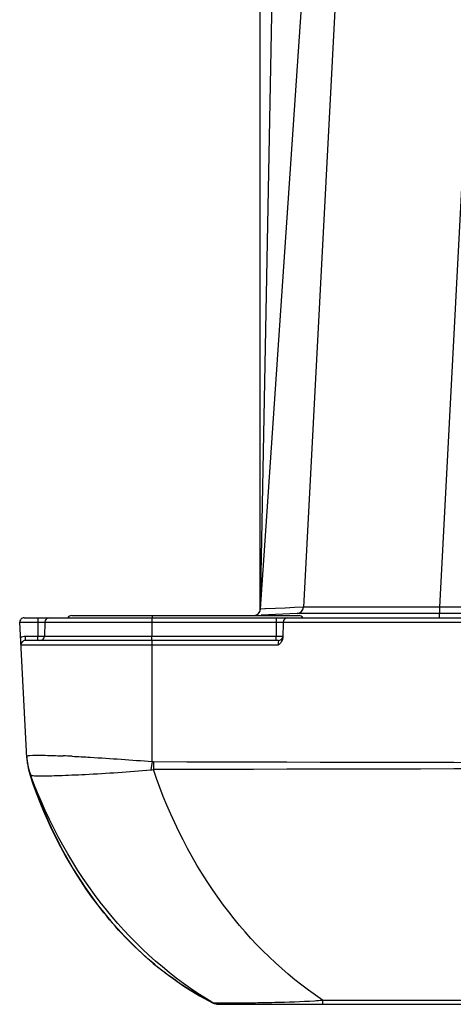
# Model space of a CAD drawing. Units: millimetres. Extents: x -891 to 0, y 0 to 630.
# Drawn here: x -763 to -744, y 363 to 406 of the extents above; entities that cross this region are included whole.
import ezdxf

# ---------------------------------------------------------------- set-up
doc = ezdxf.new("R2010")
doc.units = ezdxf.units.MM
doc.header["$LTSCALE"] = 3
for name, color, linetype in [('511600000119DXF_CONTINUOUS_LINE', 7, 'Continuous'), ('600304700000DXF_CONTINUOUS_LINE', 7, 'Continuous'), ('FM4800_REAR_DXF_CONTINUOUS_LINE', 7, 'Continuous')]:
    doc.layers.add(name, color=color, linetype=linetype)

msp = doc.modelspace()

# ---------------------------------------------------------------- linework, layer by layer
at = {"layer": '511600000119DXF_CONTINUOUS_LINE', "color": 7, "linetype": 'Continuous'}
msp.add_line((-761.16718, 380.07066), (-751.16212, 380.07066), dxfattribs=at)
at = {"layer": '511600000119DXF_CONTINUOUS_LINE', "color": 9, "linetype": 'Continuous'}
msp.add_line((-757.63493, 380.07066), (-757.63493, 379.97066), dxfattribs=at)
at = {"layer": '511600000119DXF_CONTINUOUS_LINE', "color": 7, "linetype": 'Continuous'}
for centre, start, end in [((-761.16702, 379.87066), 90.046102, 149.930965), ((-751.16212, 379.87066), 30.214576, 90)]:
    msp.add_arc(centre, 0.2, start, end, dxfattribs=at)
at = {"layer": '600304700000DXF_CONTINUOUS_LINE', "color": 7, "linetype": 'Continuous'}
for p, q in [((-763.26482, 379.97066), (-563.68603, 379.97066)), ((-763.15308, 373.81709), (-763.46528, 379.77415)), ((-762.36155, 379.77415), (-762.37215, 379.16717)), ((-751.86155, 379.77415), (-751.87327, 379.10275)), ((-752.07212, 378.97066), (-763.21242, 378.97066)), ((-752.0427, 378.7959), (-752.07947, 378.76019)), ((-763.02252, 373.11752), (-762.80413, 372.48453)), ((-763.00515, 373.0648), (-763.02249, 373.11746)), ((-763.02243, 373.11738), (-763.01714, 373.10911)), ((-763.01714, 373.10911), (-763.01505, 373.1059)), ((-763.01505, 373.1059), (-763.01323, 373.10315)), ((-763.01323, 373.10315), (-763.01097, 373.09976)), ((-763.01097, 373.09976), (-763.00889, 373.09669)), ((-763.00889, 373.09669), (-763.00639, 373.09303)), ((-763.00639, 373.09303), (-763.00444, 373.09022)), ((-763.00444, 373.09022), (-763.00223, 373.08704)), ((-763.00223, 373.08704), (-762.99971, 373.08348)), ((-762.99971, 373.08348), (-762.99684, 373.07948)), ((-762.99684, 373.07948), (-762.99361, 373.07504)), ((-754.71696, 362.97066), (-572.26022, 362.97066)), ((-754.71527, 362.97066), (-754.70209, 362.97066))]:
    msp.add_line(p, q, dxfattribs=at)
at = {"layer": '600304700000DXF_CONTINUOUS_LINE', "color": 9, "linetype": 'Continuous'}
for p, q in [((-762.66151, 379.97066), (-762.66151, 379.77415)), ((-757.64147, 379.97066), (-757.64147, 379.77415)), ((-752.16151, 379.97066), (-752.16151, 379.77415)), ((-763.46528, 379.77415), (-762.66151, 379.77415)), ((-762.66151, 379.77415), (-762.6721, 379.16717)), ((-762.36155, 379.77415), (-752.16151, 379.77415)), ((-757.6382, 379.77415), (-757.63802, 379.16717)), ((-752.16151, 379.77415), (-752.1721, 379.16717)), ((-710.48921, 379.76019), (-751.8618, 379.76019)), ((-763.21242, 378.97066), (-763.21242, 379.16717)), ((-763.21242, 379.16717), (-762.6721, 379.16717)), ((-762.6721, 378.97066), (-762.6721, 379.16717)), ((-762.6721, 379.16717), (-762.46472, 379.16572)), ((-762.37215, 379.16717), (-762.36551, 379.16717)), ((-762.36551, 379.16717), (-752.1721, 379.16717)), ((-757.64147, 378.97066), (-757.64147, 379.16717)), ((-757.63427, 373.64861), (-757.63493, 378.97066)), ((-752.1721, 378.97066), (-752.1721, 379.16717)), ((-752.07212, 378.97066), (-752.07517, 378.8832)), ((-762.70068, 378.76017), (-763.41214, 378.76019)), ((-762.22423, 378.76018), (-762.70068, 378.76017)), ((-752.07947, 378.76019), (-762.22423, 378.76018)), ((-752.07517, 378.8832), (-752.07947, 378.76019)), ((-757.63493, 373.64868), (-757.68931, 373.28091)), ((-757.57525, 373.64413), (-757.5759, 373.29514)), ((-762.9798, 373.05378), (-762.97735, 373.05194)), ((-750.12187, 363.1563), (-750.12182, 362.97066))]:
    msp.add_line(p, q, dxfattribs=at)
at = {"layer": '600304700000DXF_CONTINUOUS_LINE', "color": 7, "linetype": 'Continuous'}
for points in [[(-762.99361, 373.07504), (-762.99185, 373.07265), (-762.99, 373.07015)], [(-762.80413, 372.48453), (-762.4336, 371.53512), (-762.02422, 370.6212), (-761.57736, 369.74359), (-761.09493, 368.90415), (-760.5795, 368.10559), (-760.03267, 367.34872), (-759.45638, 366.63486), (-758.85416, 365.96692), (-758.22764, 365.34521), (-757.57898, 364.77061), (-756.91302, 364.24588), (-756.23289, 363.77153)], [(-756.23289, 363.77153), (-755.53956, 363.34656), (-754.94271, 363.02466)], [(-754.94355, 363.02572), (-754.94452, 363.02697), (-754.94516, 363.02781), (-754.9459, 363.02879), (-754.94673, 363.0299), (-754.94765, 363.03117), (-754.94865, 363.03257), (-754.94971, 363.03409), (-754.9508, 363.03571), (-754.95195, 363.03745), (-754.95315, 363.03929)], [(-754.94272, 363.02467), (-754.94278, 363.02476), (-754.94295, 363.02496), (-754.94321, 363.02528), (-754.94355, 363.02572)]]:
    msp.add_lwpolyline(points, dxfattribs=at)
for centre, radius, start, end in [((-763.26482, 379.77066), 0.2, 90, 183), ((-762.16159, 379.77066), 0.2, 89.999634, 178.999994), ((-751.66159, 379.77066), 0.2, 90, 179), ((-763.21242, 378.77066), 0.2, 90, 183), ((-762.57212, 379.17066), 0.2, 269.999616, 359), ((-752.07212, 379.17066), 0.2, 270.000003, 349.111244), ((-760.45705, 374.01235), 2.70256, 183.004798, 190.737721), ((-760.45678, 373.9584), 2.7, 183, 198.147167), ((-760.45551, 374.01328), 2.70425, 190.750955, 200.41108), ((-754.70031, 363.47066), 0.5, 239.624358, 269.997807), ((-754.71668, 363.47066), 0.5, 243.123245, 270)]:
    msp.add_arc(centre, radius, start, end, dxfattribs=at)
at = {"layer": '600304700000DXF_CONTINUOUS_LINE', "color": 9, "linetype": 'Continuous'}
for centre, radius, start, end in [((-760.52502, 374.01547), 2.63482, 183.002831, 189.149553), ((-764.2927, 309.30217), 64.6539, 87.2140768, 87.5732765), ((-760.51814, 374.01735), 2.64191, 189.166118, 199.760091), ((-669.82796, -37611.71097), 37985.10746, 89.848502016, 90.132356892), ((-669.79869, 38032.34182), 37658.79999, 269.866452699, 270.152764725), ((-760.52077, 374.01677), 2.63924, 199.767492, 201.442538), ((-757.79958, 374.61882), 1.34245, 274.711709, 279.591683), ((-754.51194, 419.73057), 56.70096, 269.971946, 270.305584), ((-754.68079, 457.3644), 94.33515, 270.2862232, 270.6418769), ((-755.02155, 490.38984), 127.36235, 270.6287255, 271.0175016), ((-751.61519, 380.02619), 16.93585, 273.823537, 275.058652)]:
    msp.add_arc(centre, radius, start, end, dxfattribs=at)
for points, knots in [([(-762.66151, 379.77415), (-762.64074, 379.77439), (-762.56645, 379.77516), (-762.49216, 379.77566), (-762.43864, 379.77559)], [0, 0, 0, 0, 0.27962036, 1, 1, 1, 1]), ([(-762.43864, 379.77559), (-762.41958, 379.77556), (-762.39183, 379.77836), (-762.3722, 379.77313), (-762.36153, 379.77583), (-762.36155, 379.77415)], [0, 0, 0, 0, 0.74108429, 0.93446958, 1, 1, 1, 1]), ([(-752.16151, 379.77415), (-752.14074, 379.77439), (-752.06645, 379.77516), (-751.99216, 379.77566), (-751.93864, 379.77559)], [0, 0, 0, 0, 0.27962036, 1, 1, 1, 1]), ([(-751.93864, 379.77559), (-751.91958, 379.77556), (-751.89183, 379.77836), (-751.8722, 379.77313), (-751.86153, 379.77583), (-751.86155, 379.77415)], [0, 0, 0, 0, 0.74108429, 0.93446958, 1, 1, 1, 1]), ([(-762.46472, 379.16572), (-762.45165, 379.16572), (-762.42964, 379.1664), (-762.39831, 379.16458), (-762.38499, 379.16858), (-762.3722, 379.16512), (-762.37215, 379.16717)], [0, 0, 0, 0, 0.42333782, 0.73884934, 0.93360678, 1, 1, 1, 1]), ([(-752.1721, 379.16717), (-752.13389, 379.16672), (-752.06352, 379.16628), (-751.97955, 379.16518), (-751.92671, 379.16633), (-751.89699, 379.16469), (-751.88433, 379.16847), (-751.8722, 379.16522), (-751.87215, 379.16717)], [0, 0, 0, 0, 0.38218098, 0.70648972, 0.83095215, 0.92351086, 0.9805568, 1, 1, 1, 1]), ([(-763.15625, 373.87744), (-763.15695, 373.89137), (-763.09313, 373.91216), (-763.05444, 373.91458), (-763.02014, 373.9176)], [0, 0, 0, 0, 0.28835176, 1, 1, 1, 1]), ([(-763.02014, 373.9176), (-762.83361, 373.93402), (-762.34387, 373.92468), (-761.85612, 373.91083), (-761.55515, 373.8981)], [0, 0, 0, 0, 0.38332497, 1, 1, 1, 1]), ([(-761.15024, 373.87967), (-760.88566, 373.86685), (-759.71276, 373.8046), (-758.54108, 373.72059), (-757.63427, 373.64864)], [0, 0, 0, 0, 0.22552148, 1, 1, 1, 1]), ([(-762.99, 373.07015), (-762.98874, 373.06685), (-762.98602, 373.06094), (-762.982, 373.05573), (-762.9798, 373.05378)], [0, 0, 0, 0, 0.54604035, 1, 1, 1, 1]), ([(-762.97735, 373.05194), (-762.95992, 373.04153), (-762.90235, 373.03186), (-762.84696, 373.02602), (-762.81084, 373.02368)], [0, 0, 0, 0, 0.35941467, 1, 1, 1, 1]), ([(-762.81084, 373.02368), (-762.79389, 373.02258), (-762.71449, 373.01846), (-762.63496, 373.01732), (-762.57245, 373.01704)], [0, 0, 0, 0, 0.21372116, 1, 1, 1, 1]), ([(-762.57245, 373.01704), (-762.29541, 373.01581), (-761.63272, 373.03745), (-760.00375, 373.10243), (-758.65355, 373.20101), (-757.68931, 373.28091)], [0, 0, 0, 0, 0.16992588, 0.40654782, 1, 1, 1, 1]), ([(-750.12187, 363.1563), (-751.80252, 364.26921), (-754.91697, 367.30814), (-756.85496, 371.1781), (-757.5759, 373.29514)], [0, 0, 0, 0, 0.47404916, 1, 1, 1, 1]), ([(-754.95315, 363.03929), (-754.94315, 363.03364), (-754.90198, 363.03636), (-754.82316, 363.02963), (-754.69556, 363.0307), (-754.59665, 363.02966), (-754.53971, 363.02962)], [0, 0, 0, 0, 0.0832022, 0.28025996, 0.58719766, 1, 1, 1, 1]), ([(-752.75987, 363.04758), (-752.58464, 363.0507), (-751.82633, 363.06613), (-751.06778, 363.08882), (-750.48585, 363.12803)], [0, 0, 0, 0, 0.23105355, 1, 1, 1, 1])]:
    msp.add_open_spline(points, degree=3, knots=knots, dxfattribs=at)
for points in [[(-763.43009, 379.10275), (-763.36661, 379.14394), (-763.28809, 379.16716), (-763.21242, 379.16717)], [(-757.63427, 373.64861), (-757.61475, 373.64574), (-757.59498, 373.64417), (-757.57525, 373.64413)], [(-750.12187, 363.1563), (-721.23879, 363.1506), (-663.47265, 363.16771), (-605.7065, 363.17533), (-576.82343, 363.19223)]]:
    msp.add_open_spline(points, degree=3, dxfattribs=at)
at = {"layer": '600304700000DXF_CONTINUOUS_LINE', "color": 7, "linetype": 'Continuous'}
msp.add_open_spline([(-751.87327, 379.10275), (-751.87532, 378.98593), (-751.9596, 378.87803), (-752.0427, 378.7959)], degree=3, dxfattribs=at)
for points, knots in [([(-754.94272, 363.02467), (-755.85841, 363.48876), (-757.61944, 364.65951), (-760.69655, 367.81694), (-762.28542, 370.88774), (-763.00515, 373.0648)], [0, 0, 0, 0, 0.23404149, 0.47725311, 1, 1, 1, 1]), ([(-754.95315, 363.03929), (-756.74246, 364.08832), (-760.0761, 367.04808), (-762.19711, 370.9391), (-762.99, 373.07015)], [0, 0, 0, 0, 0.47704454, 1, 1, 1, 1])]:
    msp.add_open_spline(points, degree=3, knots=knots, dxfattribs=at)
at = {"layer": 'FM4800_REAR_DXF_CONTINUOUS_LINE', "color": 7, "linetype": 'Continuous'}
for p, q in [((-752.86095, 380.35512), (-744.77109, 498.83878)), ((-744.75712, 498.82299), (-750.96117, 380.44279)), ((-752.87922, 380.27058), (-752.87922, 432.06082)), ((-752.86548, 380.35519), (-751.87922, 432.06082)), ((-751.24767, 380.15877), (-752.82428, 380.08994))]:
    msp.add_line(p, q, dxfattribs=at)
at = {"layer": 'FM4800_REAR_DXF_CONTINUOUS_LINE', "color": 9, "linetype": 'Continuous'}
for p, q in [((-738.76535, 498.82299), (-744.96939, 380.44279)), ((-752.67467, 380.36022), (-752.86119, 380.35166)), ((-752.63605, 380.36199), (-752.67467, 380.36022)), ((-752.19585, 380.3822), (-752.63605, 380.36199)), ((-751.76865, 380.40181), (-752.19585, 380.3822)), ((-751.35696, 380.4207), (-751.76865, 380.40181)), ((-750.96137, 380.43886), (-751.35696, 380.4207)), ((-581.98177, 380.44279), (-744.96939, 380.44279)), ((-751.24665, 380.15878), (-751.24765, 380.15877)), ((-751.21102, 380.15883), (-751.24665, 380.15878)), ((-750.38654, 380.159), (-751.21102, 380.15883)), ((-744.98365, 380.15877), (-750.38654, 380.159)), ((-744.98365, 380.15877), (-744.98365, 379.97066)), ((-581.96686, 380.15877), (-744.98365, 380.15877))]:
    msp.add_line(p, q, dxfattribs=at)
at = {"layer": 'FM4800_REAR_DXF_CONTINUOUS_LINE', "color": 7, "linetype": 'Continuous'}
for centre, end in [((-753.16025, 380.37555), 356.094003), ((-751.26076, 380.45849), 357)]:
    msp.add_arc(centre, 0.3, 272.5, end, dxfattribs=at)
at = {"layer": 'FM4800_REAR_DXF_CONTINUOUS_LINE', "color": 9, "linetype": 'Continuous'}
for points, knots in [([(-744.96939, 380.44279), (-745.35905, 380.44181), (-746.12348, 380.44008), (-747.23338, 380.43812), (-748.25643, 380.4369), (-749.03638, 380.4365), (-749.58761, 380.43663), (-749.93678, 380.4369), (-750.23788, 380.43745), (-750.48852, 380.43791), (-750.68498, 380.43929), (-750.81662, 380.43903), (-750.89081, 380.44143), (-750.92997, 380.43949), (-750.94566, 380.44454), (-750.96129, 380.44039), (-750.96117, 380.44279)], [0, 0, 0, 0, 0.19509547, 0.38273707, 0.55570339, 0.70731789, 0.7732418, 0.83169914, 0.88212658, 0.92404343, 0.95705311, 0.98084597, 0.98921398, 0.99520265, 0.99879933, 1, 1, 1, 1]), ([(-744.96939, 380.44279), (-744.97035, 380.40718), (-744.97287, 380.34171), (-744.97387, 380.25413), (-744.9822, 380.19743), (-744.97882, 380.16562), (-744.98365, 380.15877)], [0, 0, 0, 0, 0.375574, 0.69422018, 0.9116355, 1, 1, 1, 1])]:
    msp.add_open_spline(points, degree=3, knots=knots, dxfattribs=at)

doc.saveas('drawing.dxf')
